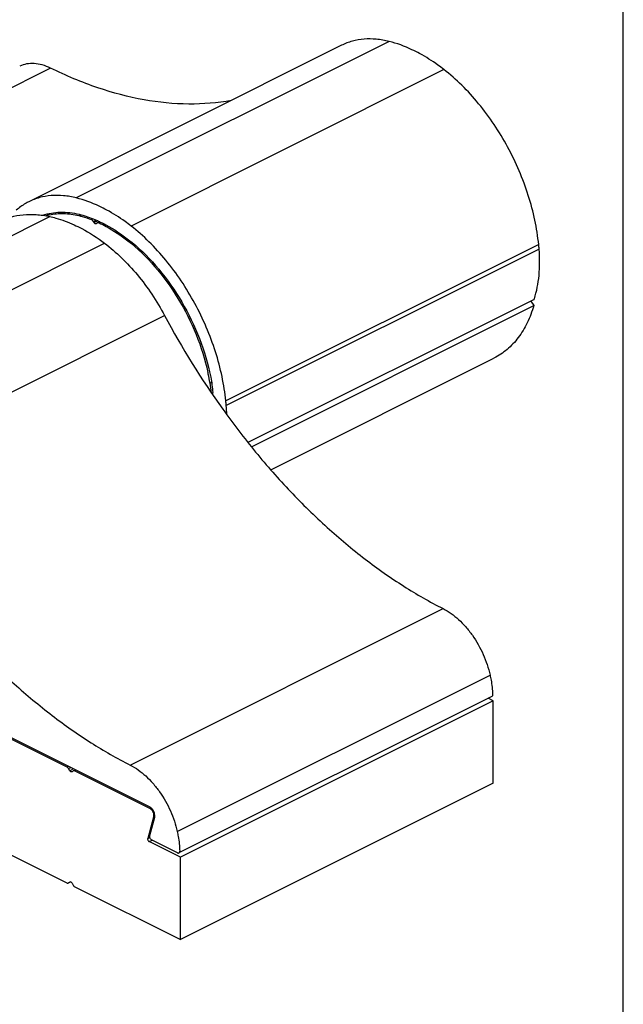
# Model space of a CAD drawing. Units: millimetres. Extents: x 73 to 283, y 61 to 358.
# Drawn here: x 229 to 283, y 185 to 274 of the extents above; entities that cross this region are included whole.
import ezdxf

# ---------------------------------------------------------------- set-up
doc = ezdxf.new("R2010")
doc.units = ezdxf.units.MM

msp = doc.modelspace()

# ---------------------------------------------------------------- linework, layer by layer
at = {"color": 7}
msp.add_line((283.272, 60.819), (283.272, 357.819), dxfattribs=at)
for p, q in [((257.798, 271.549), (229.514, 257.406)), ((234.045, 256.158), (234.054, 256.156)), ((235.419, 255.521), (235.352, 255.637)), ((235.619, 255.421), (235.608, 255.415)), ((235.727, 255.499), (235.619, 255.421)), ((235.929, 255.602), (235.843, 255.559)), ((275.161, 248.553), (249.337, 235.641)), ((274.914, 248.429), (275.176, 248.029)), ((249.642, 235.262), (275.176, 248.029)), ((251.391, 233.184), (271.575, 243.276)), ((245.903, 241.027), (246.047, 241.099)), ((246.026, 240.135), (246.025, 240.148)), ((240.427, 202.727), (217.564, 214.159)), ((217.622, 213.999), (232.969, 206.326)), ((271.372, 212.696), (243.088, 198.554)), ((271.511, 212.308), (243.227, 198.166)), ((271.511, 212.308), (271.054, 212.537)), ((271.511, 204.86), (271.511, 212.308)), ((233.227, 205.988), (233.119, 206.175)), ((233.427, 205.888), (233.416, 205.881)), ((233.536, 205.967), (233.427, 205.888)), ((233.74, 206.07), (233.655, 206.028)), ((233.686, 205.968), (240.479, 202.571)), ((271.511, 204.86), (243.227, 190.718)), ((240.83, 201.913), (240.268, 199.868)), ((240.46, 200.143), (240.913, 201.787)), ((240.83, 201.913), (240.916, 201.956)), ((223.428, 200.618), (232.969, 195.847)), ((243.227, 198.166), (240.403, 199.578)), ((242.954, 198.562), (240.664, 199.707)), ((243.227, 190.718), (243.227, 198.166)), ((233.3, 195.938), (233.103, 195.839)), ((233.119, 195.848), (233.227, 195.927)), ((233.227, 195.927), (233.238, 195.934)), ((233.427, 195.827), (233.536, 195.64)), ((233.686, 195.489), (243.227, 190.718))]:
    msp.add_line(p, q)
at = {"color": 9}
for p, q in [((262.1, 271.901), (233.816, 257.759)), ((231.493, 269.484), (203.208, 255.341)), ((267.052, 269.359), (238.768, 255.217)), ((203.133, 241.93), (231.417, 256.072)), ((234.054, 256.156), (234.212, 256.235)), ((235.182, 255.797), (235.319, 255.866)), ((235.352, 255.637), (235.59, 255.756)), ((235.747, 255.685), (235.419, 255.521)), ((236.002, 255.569), (235.871, 255.503)), ((208.085, 239.52), (236.369, 253.662)), ((238.468, 253.89), (238.581, 253.947)), ((275.621, 253.545), (247.336, 239.403)), ((275.659, 253.126), (247.375, 238.983)), ((213.514, 232.982), (241.798, 247.124)), ((238.692, 206.495), (266.977, 220.637)), ((242.939, 200.486), (271.224, 214.628)), ((232.969, 206.326), (233.098, 206.391)), ((233.119, 206.175), (233.325, 206.278)), ((233.566, 206.157), (233.227, 205.988)), ((233.816, 206.033), (233.686, 205.968)), ((240.479, 202.571), (240.579, 202.621)), ((240.268, 199.868), (240.468, 199.968)), ((240.403, 199.578), (240.663, 199.708)), ((233.298, 195.938), (233.119, 195.848)), ((233.239, 195.933), (233.227, 195.927))]:
    msp.add_line(p, q, dxfattribs=at)
for centre, radius, start, end in [((232.417, 251.573), 4.771, 104.45608, 106.66537), ((232.433, 251.508), 4.838, 102.53975, 104.45575), ((235.794, 255.408), 0.113, 116.46579, 125.93135), ((253.76, 251.328), 21.972, 4.69389, 5.79202), ((226.463, 237.75), 19.714, 11.97747, 12.41072), ((226.984, 237.859), 19.183, 9.50633, 11.98287), ((228.036, 238.106), 18.104, 6.47386, 9.28348), ((226.117, 238.558), 20.105, 3.86505, 4.5811), ((225.476, 237.185), 21.972, 4.69389, 5.79202), ((232.885, 237.787), 14.539, 1.47183, 4.72146), ((233.602, 205.875), 0.113, 116.45156, 125.93061), ((233.052, 195.94), 0.113, 296.45156, 305.93061), ((233.154, 195.669), 0.316, 30.10226, 34.93834)]:
    msp.add_arc(centre, radius, start, end)
for points, knots in [([(262.1, 271.901), (261.72, 271.995), (260.964, 272.128), (259.84, 272.14), (258.775, 271.958), (258.112, 271.705), (257.801, 271.55)], [0, 0, 0, 0, 0.26716, 0.520364, 0.762927, 1, 1, 1, 1]), ([(264.859, 270.805), (264.631, 270.929), (263.747, 271.377), (262.81, 271.724), (262.1, 271.901)], [0, 0, 0, 0, 0.261531, 1, 1, 1, 1]), ([(267.052, 269.359), (266.874, 269.498), (266.173, 270.023), (265.43, 270.495), (264.859, 270.805)], [0, 0, 0, 0, 0.257869, 1, 1, 1, 1]), ([(231.493, 269.484), (231.251, 269.603), (230.768, 269.795), (230.028, 269.931), (229.325, 269.893), (228.892, 269.749), (228.696, 269.651)], [0, 0, 0, 0, 0.278861, 0.534932, 0.772601, 1, 1, 1, 1]), ([(247.839, 266.561), (246.571, 266.332), (243.916, 266.12), (239.831, 266.53), (235.625, 267.644), (232.871, 268.804), (231.493, 269.484)], [0, 0, 0, 0, 0.229099, 0.470308, 0.726701, 1, 1, 1, 1]), ([(275.621, 253.545), (275.546, 254.284), (275.306, 255.783), (274.711, 258.013), (273.886, 260.227), (272.848, 262.374), (271.623, 264.406), (270.237, 266.276), (268.722, 267.942), (267.618, 268.918), (267.052, 269.359)], [0, 0, 0, 0, 0.12092, 0.246525, 0.375131, 0.50495, 0.634108, 0.760765, 0.883233, 1, 1, 1, 1]), ([(229.517, 257.408), (229.416, 257.357), (229.016, 257.141), (228.644, 256.874), (228.387, 256.65)], [0, 0, 0, 0, 0.248884, 1, 1, 1, 1]), ([(233.816, 257.759), (233.435, 257.853), (232.68, 257.985), (231.556, 257.998), (230.49, 257.815), (229.828, 257.563), (229.517, 257.408)], [0, 0, 0, 0, 0.26716, 0.520364, 0.762927, 1, 1, 1, 1]), ([(236.574, 256.663), (236.347, 256.787), (235.463, 257.235), (234.526, 257.582), (233.816, 257.759)], [0, 0, 0, 0, 0.261531, 1, 1, 1, 1]), ([(230.796, 256.191), (231.044, 256.278), (231.561, 256.413), (232.664, 256.522), (233.514, 256.412), (234.07, 256.274)], [0, 0, 0, 0, 0.23723, 0.481216, 1, 1, 1, 1]), ([(231.383, 256.231), (231.804, 256.325), (232.705, 256.402), (233.597, 256.269), (234.045, 256.158)], [0, 0, 0, 0, 0.482721, 1, 1, 1, 1]), ([(238.768, 255.217), (238.59, 255.356), (237.888, 255.881), (237.146, 256.353), (236.574, 256.663)], [0, 0, 0, 0, 0.257869, 1, 1, 1, 1]), ([(226.847, 255.623), (227.179, 255.789), (227.884, 256.062), (229.015, 256.271), (230.208, 256.282), (231.012, 256.162), (231.417, 256.072)], [0, 0, 0, 0, 0.23801, 0.481122, 0.734005, 1, 1, 1, 1]), ([(231.417, 256.072), (231.599, 256.032), (232.349, 255.843), (233.077, 255.569), (233.611, 255.325)], [0, 0, 0, 0, 0.24121, 1, 1, 1, 1]), ([(234.054, 256.156), (234.148, 256.132), (234.529, 256.031), (234.904, 255.905), (235.182, 255.797)], [0, 0, 0, 0, 0.24485, 1, 1, 1, 1]), ([(234.07, 256.274), (234.215, 256.238), (234.808, 256.075), (235.385, 255.853), (235.81, 255.66)], [0, 0, 0, 0, 0.242153, 1, 1, 1, 1]), ([(235.352, 255.637), (235.341, 255.656), (235.297, 255.721), (235.235, 255.777), (235.182, 255.797)], [0, 0, 0, 0, 0.275485, 1, 1, 1, 1]), ([(235.608, 255.415), (235.595, 255.408), (235.559, 255.403), (235.507, 255.423), (235.458, 255.464), (235.431, 255.501), (235.419, 255.521)], [0, 0, 0, 0, 0.195585, 0.425114, 0.697522, 1, 1, 1, 1]), ([(235.871, 255.503), (235.85, 255.513), (235.807, 255.526), (235.761, 255.518), (235.743, 255.509)], [0, 0, 0, 0, 0.534125, 1, 1, 1, 1]), ([(235.81, 255.66), (236.043, 255.554), (237.003, 255.077), (237.901, 254.479), (238.544, 253.978)], [0, 0, 0, 0, 0.238965, 1, 1, 1, 1]), ([(235.871, 255.503), (236.093, 255.4), (237.003, 254.938), (237.856, 254.367), (238.468, 253.89)], [0, 0, 0, 0, 0.239363, 1, 1, 1, 1]), ([(233.611, 255.325), (233.845, 255.218), (234.809, 254.741), (235.716, 254.153), (236.369, 253.662)], [0, 0, 0, 0, 0.239867, 1, 1, 1, 1]), ([(247.336, 239.403), (247.261, 240.142), (247.022, 241.641), (246.427, 243.871), (245.601, 246.085), (244.564, 248.232), (243.339, 250.264), (241.953, 252.134), (240.438, 253.799), (239.334, 254.776), (238.768, 255.217)], [0, 0, 0, 0, 0.12092, 0.246525, 0.375131, 0.50495, 0.634108, 0.760765, 0.883233, 1, 1, 1, 1]), ([(236.369, 253.662), (236.905, 253.26), (237.95, 252.359), (239.381, 250.807), (240.686, 249.052), (241.447, 247.782), (241.798, 247.124)], [0, 0, 0, 0, 0.234844, 0.482108, 0.738468, 1, 1, 1, 1]), ([(238.468, 253.89), (239.35, 253.203), (241.021, 251.581), (243.1, 248.707), (244.728, 245.47), (245.46, 243.154), (245.717, 241.987)], [0, 0, 0, 0, 0.236603, 0.489038, 0.747169, 1, 1, 1, 1]), ([(238.544, 253.978), (239.431, 253.287), (241.112, 251.658), (243.207, 248.774), (244.856, 245.524), (245.604, 243.198), (245.87, 242.024)], [0, 0, 0, 0, 0.236504, 0.488789, 0.746898, 1, 1, 1, 1]), ([(275.228, 248.637), (275.448, 249.32), (275.732, 250.818), (275.724, 252.336), (275.659, 253.126)], [0, 0, 0, 0, 0.475328, 1, 1, 1, 1]), ([(275.162, 248.553), (275.177, 248.561), (275.206, 248.586), (275.222, 248.619), (275.228, 248.637)], [0, 0, 0, 0, 0.474976, 1, 1, 1, 1]), ([(275.176, 248.029), (275.022, 247.492), (274.644, 246.475), (273.832, 245.12), (272.812, 244.027), (271.999, 243.488), (271.575, 243.276)], [0, 0, 0, 0, 0.273529, 0.52808, 0.768025, 1, 1, 1, 1]), ([(241.798, 247.124), (243.365, 244.195), (245.979, 239.971), (249.959, 234.779), (253.111, 231.208), (256.415, 227.972), (259.837, 225.107), (263.339, 222.644), (265.762, 221.253), (266.977, 220.637)], [0, 0, 0, 0, 0.268829, 0.400468, 0.529087, 0.653931, 0.774352, 0.889829, 1, 1, 1, 1]), ([(245.87, 242.024), (245.905, 241.868), (246.034, 241.253), (246.12, 240.63), (246.158, 240.164)], [0, 0, 0, 0, 0.255508, 1, 1, 1, 1]), ([(213.514, 232.982), (215.081, 230.053), (217.695, 225.829), (221.675, 220.637), (224.827, 217.065), (228.131, 213.83), (231.553, 210.965), (235.055, 208.501), (237.478, 207.111), (238.692, 206.495)], [0, 0, 0, 0, 0.268829, 0.400468, 0.529087, 0.653931, 0.774352, 0.889829, 1, 1, 1, 1]), ([(266.977, 220.637), (267.484, 220.381), (268.205, 219.854), (269.044, 218.992), (269.846, 217.968), (270.66, 216.529), (271.083, 215.268), (271.224, 214.628)], [0, 0, 0, 0, 0.225283, 0.348506, 0.476735, 0.740266, 1, 1, 1, 1]), ([(271.224, 214.628), (271.256, 214.479), (271.371, 213.899), (271.436, 213.308), (271.45, 212.869)], [0, 0, 0, 0, 0.257381, 1, 1, 1, 1]), ([(271.45, 212.869), (271.451, 212.832), (271.445, 212.778), (271.409, 212.721), (271.385, 212.702), (271.372, 212.696)], [0, 0, 0, 0, 0.550769, 0.784154, 1, 1, 1, 1]), ([(238.692, 206.495), (239.199, 206.238), (239.92, 205.712), (240.759, 204.85), (241.562, 203.826), (242.376, 202.386), (242.799, 201.126), (242.939, 200.486)], [0, 0, 0, 0, 0.225283, 0.348506, 0.476735, 0.740266, 1, 1, 1, 1]), ([(233.119, 206.175), (233.109, 206.192), (233.069, 206.251), (233.015, 206.303), (232.969, 206.326)], [0, 0, 0, 0, 0.270831, 1, 1, 1, 1]), ([(233.416, 205.881), (233.402, 205.875), (233.367, 205.87), (233.315, 205.89), (233.266, 205.931), (233.239, 205.967), (233.227, 205.988)], [0, 0, 0, 0, 0.195585, 0.425114, 0.697522, 1, 1, 1, 1]), ([(233.686, 205.968), (233.664, 205.979), (233.619, 205.994), (233.571, 205.986), (233.552, 205.976)], [0, 0, 0, 0, 0.536214, 1, 1, 1, 1]), ([(240.921, 201.843), (240.925, 201.929), (240.9, 202.11), (240.796, 202.363), (240.638, 202.581), (240.5, 202.691), (240.427, 202.727)], [0, 0, 0, 0, 0.244039, 0.509112, 0.769165, 1, 1, 1, 1]), ([(240.83, 201.913), (240.837, 201.976), (240.823, 202.109), (240.751, 202.298), (240.636, 202.461), (240.533, 202.544), (240.479, 202.571)], [0, 0, 0, 0, 0.240398, 0.505475, 0.767513, 1, 1, 1, 1]), ([(240.913, 201.787), (240.914, 201.791), (240.918, 201.81), (240.921, 201.829), (240.921, 201.843)], [0, 0, 0, 0, 0.239476, 1, 1, 1, 1]), ([(242.939, 200.486), (242.972, 200.337), (243.087, 199.757), (243.151, 199.166), (243.166, 198.727)], [0, 0, 0, 0, 0.257381, 1, 1, 1, 1]), ([(240.268, 199.868), (240.261, 199.843), (240.26, 199.785), (240.287, 199.702), (240.334, 199.628), (240.379, 199.59), (240.403, 199.578)], [0, 0, 0, 0, 0.229361, 0.49414, 0.762262, 1, 1, 1, 1]), ([(240.664, 199.707), (240.628, 199.725), (240.56, 199.782), (240.488, 199.894), (240.449, 200.019), (240.45, 200.105), (240.46, 200.143)], [0, 0, 0, 0, 0.237738, 0.50586, 0.770639, 1, 1, 1, 1]), ([(242.954, 198.562), (242.976, 198.551), (243.021, 198.536), (243.069, 198.544), (243.088, 198.554)], [0, 0, 0, 0, 0.536067, 1, 1, 1, 1]), ([(243.088, 198.554), (243.101, 198.56), (243.125, 198.579), (243.16, 198.636), (243.167, 198.69), (243.166, 198.727)], [0, 0, 0, 0, 0.215846, 0.449231, 1, 1, 1, 1]), ([(232.969, 195.847), (232.991, 195.836), (233.036, 195.821), (233.083, 195.829), (233.103, 195.839)], [0, 0, 0, 0, 0.536214, 1, 1, 1, 1]), ([(233.238, 195.934), (233.251, 195.94), (233.281, 195.945), (233.329, 195.93), (233.375, 195.897), (233.401, 195.867), (233.413, 195.85)], [0, 0, 0, 0, 0.199298, 0.428333, 0.697537, 1, 1, 1, 1]), ([(233.536, 195.64), (233.545, 195.623), (233.585, 195.564), (233.639, 195.512), (233.686, 195.489)], [0, 0, 0, 0, 0.270831, 1, 1, 1, 1])]:
    msp.add_open_spline(points, degree=3, knots=knots)

doc.saveas('drawing.dxf')
